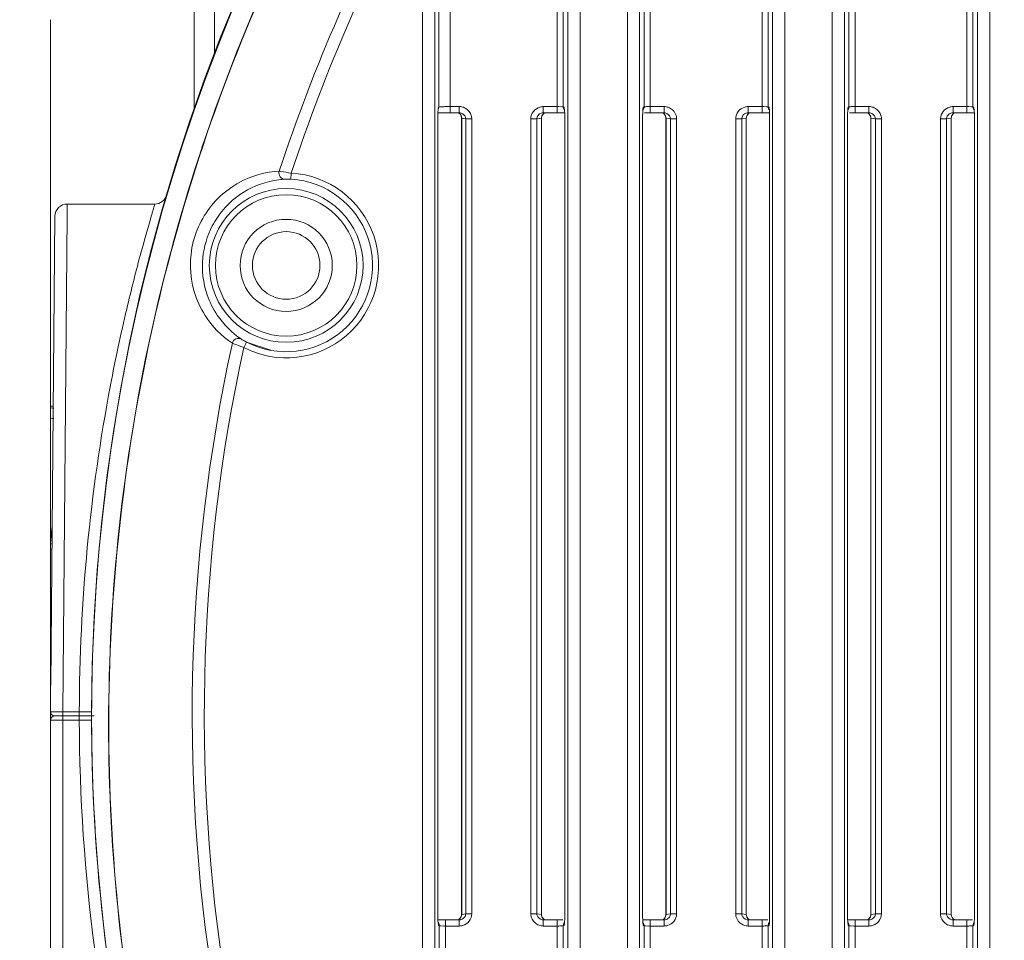
# Model space of a CAD drawing. Units: millimetres. Extents: x 54911 to 57129, y 2753 to 4264.
# Drawn here: x 56374 to 56422, y 3613 to 3658 of the extents above; entities that cross this region are included whole.
import ezdxf

# ---------------------------------------------------------------- set-up
doc = ezdxf.new("R2010")
doc.units = ezdxf.units.MM
doc.layers.add('细实线', color=7, linetype='Continuous', lineweight=13)
doc.styles.add('STYLE1', font='swisscl.ttf')
doc.dimstyles.new('4', dxfattribs={"dimtxt": 15, "dimasz": 2.5, "dimexe": 1.25, "dimexo": 0.625, "dimtad": 1, "dimtoh": 1, "dimdec": 0, "dimlfac": 0.25, "dimzin": 1, "dimdsep": 46, "dimtxsty": 'STYLE1', "dimcen": 2.5, "dimclrd": 3, "dimclre": 3, "dimclrt": 3, "dimadec": 0, "dimazin": 0, "dimtfac": 1, "dimtdec": 0, "dimtmove": 0, "dimatfit": 3, "dimfxl": 1, "dimlwd": -1, "dimarcsym": 0})

# ---------------------------------------------------------------- blocks, each defined once
blk = doc.blocks.new('*D20')
at = {"layer": 'Defpoints', "color": 0, "transparency": 16777216}
for p in [(56611.521, 4025.797), (56322.523, 3627.007), (56611.521, 3627.007)]:
    blk.add_point(p, dxfattribs=at)
at = {"layer": '细实线', "color": 3, "lineweight": -2, "transparency": 16777216}
for p, q in [((56322.523, 3627.632), (56322.523, 4027.047)), ((56611.521, 3627.632), (56611.521, 4027.047))]:
    blk.add_line(p, q, dxfattribs=at)
at = {"layer": '细实线', "color": 3, "transparency": 16777216}
blk.add_line((56325.023, 4025.797), (56609.021, 4025.797), dxfattribs=at)
for points in [[(56325.023, 4026.214), (56325.023, 4025.38), (56322.523, 4025.797)], [(56609.021, 4025.38), (56609.021, 4026.214), (56611.521, 4025.797)]]:
    blk.add_solid(points, dxfattribs=at)
at = {"layer": '细实线', "color": 3, "transparency": 16777216, "insert": (56467.022, 4033.922), "char_height": 15, "attachment_point": 5, "style": 'STYLE1'}
blk.add_mtext('72mm', dxfattribs=at)

msp = doc.modelspace()

# ---------------------------------------------------------------- linework, layer by layer
at = {"layer": '细实线'}
for p, q in [((56420.268, 3694.652), (56420.268, 3594.511)), ((56420.865, 3694.666), (56420.865, 3589.481)), ((56413.179, 3589.481), (56413.179, 3689.01)), ((56413.776, 3591.466), (56413.776, 3689.07)), ((56410.268, 3687), (56410.268, 3594.511)), ((56410.865, 3687.026), (56410.865, 3588.206)), ((56403.179, 3589.481), (56403.179, 3679.245)), ((56403.776, 3591.466), (56403.776, 3679.322)), ((56400.268, 3676.417), (56400.268, 3594.511)), ((56400.865, 3676.459), (56400.865, 3589.481)), ((56393.972, 3666.263), (56393.972, 3653.491)), ((56394.52, 3666.263), (56394.52, 3653.212)), ((56393.179, 3589.481), (56393.179, 3664.901)), ((56393.776, 3591.466), (56393.776, 3664.901)), ((56399.75, 3663.3), (56399.75, 3653.212)), ((56404.293, 3653.212), (56404.293, 3663.3)), ((56409.75, 3663.3), (56409.75, 3653.212)), ((56414.293, 3653.212), (56414.293, 3663.3)), ((56419.75, 3663.3), (56419.75, 3653.212)), ((56400.049, 3663.015), (56400.049, 3653.497)), ((56403.995, 3653.497), (56403.995, 3663.015)), ((56410.049, 3663.015), (56410.049, 3653.497)), ((56413.995, 3653.497), (56413.995, 3663.015)), ((56420.049, 3663.015), (56420.049, 3653.497)), ((56382.022, 3661.197), (56382.022, 3653.328)), ((56383.022, 3661.025), (56383.022, 3656.06)), ((56375.022, 3589.756), (56375.022, 3657.756)), ((56393.936, 3653.332), (56393.949, 3653.485)), ((56393.949, 3653.485), (56393.972, 3653.491)), ((56393.972, 3653.491), (56394.026, 3653.499)), ((56394.056, 3653.501), (56394.221, 3653.508)), ((56394.52, 3653.512), (56394.971, 3653.512)), ((56394.971, 3653.512), (56394.971, 3653.212)), ((56399.073, 3653.212), (56399.073, 3653.512)), ((56399.073, 3653.512), (56399.75, 3653.512)), ((56399.976, 3653.506), (56399.839, 3653.511)), ((56400.039, 3653.5), (56399.976, 3653.506)), ((56400.049, 3653.497), (56400.039, 3653.5)), ((56400.094, 3653.485), (56400.049, 3653.497)), ((56400.094, 3653.485), (56400.108, 3653.328)), ((56403.936, 3653.332), (56403.949, 3653.485)), ((56403.995, 3653.497), (56403.949, 3653.485)), ((56404.015, 3653.502), (56403.995, 3653.497)), ((56404.293, 3653.512), (56404.971, 3653.512)), ((56404.971, 3653.512), (56404.971, 3653.212)), ((56409.073, 3653.212), (56409.073, 3653.512)), ((56409.073, 3653.512), (56409.75, 3653.512)), ((56409.976, 3653.506), (56409.839, 3653.511)), ((56410.039, 3653.5), (56409.976, 3653.506)), ((56410.049, 3653.497), (56410.039, 3653.5)), ((56410.094, 3653.485), (56410.049, 3653.497)), ((56410.094, 3653.485), (56410.108, 3653.328)), ((56413.936, 3653.332), (56413.949, 3653.485)), ((56413.995, 3653.497), (56413.949, 3653.485)), ((56414.015, 3653.502), (56413.995, 3653.497)), ((56414.293, 3653.512), (56414.971, 3653.512)), ((56414.971, 3653.512), (56414.971, 3653.212)), ((56419.073, 3653.212), (56419.073, 3653.512)), ((56419.073, 3653.512), (56419.75, 3653.512)), ((56419.976, 3653.506), (56419.839, 3653.511)), ((56420.039, 3653.5), (56419.976, 3653.506)), ((56420.049, 3653.497), (56420.039, 3653.5)), ((56420.094, 3653.485), (56420.049, 3653.497)), ((56420.094, 3653.485), (56420.108, 3653.328)), ((56393.922, 3614.004), (56393.922, 3653.008)), ((56393.928, 3653.205), (56393.983, 3653.206)), ((56394.203, 3653.21), (56394.334, 3653.211)), ((56394.334, 3653.211), (56394.52, 3653.212)), ((56394.52, 3653.212), (56394.971, 3653.212)), ((56394.971, 3653.212), (56395.025, 3653.207)), ((56395.058, 3653.069), (56395.086, 3652.943)), ((56395.086, 3652.943), (56395.086, 3614.069)), ((56395.091, 3652.943), (56395.086, 3652.943)), ((56395.091, 3652.943), (56395.091, 3614.069)), ((56395.091, 3652.943), (56395.284, 3652.909)), ((56398.76, 3652.909), (56398.979, 3652.947)), ((56398.979, 3652.947), (56398.979, 3614.065)), ((56398.982, 3652.947), (56398.979, 3652.947)), ((56398.982, 3652.947), (56398.982, 3614.065)), ((56399.018, 3653.207), (56399.073, 3653.212)), ((56400.015, 3653.21), (56400.116, 3653.208)), ((56400.122, 3653.008), (56400.122, 3614.004)), ((56403.922, 3614.004), (56403.922, 3653.008)), ((56404.193, 3653.211), (56404.292, 3653.212)), ((56404.293, 3653.212), (56404.971, 3653.212)), ((56404.971, 3653.212), (56405.025, 3653.207)), ((56405.042, 3653.056), (56405.062, 3652.947)), ((56405.062, 3614.065), (56405.062, 3652.947)), ((56405.062, 3652.947), (56405.065, 3652.947)), ((56405.065, 3614.065), (56405.065, 3652.947)), ((56405.065, 3652.947), (56405.284, 3652.909)), ((56408.76, 3652.909), (56408.979, 3652.947)), ((56408.979, 3652.947), (56408.979, 3614.065)), ((56408.982, 3652.947), (56408.979, 3652.947)), ((56408.982, 3652.947), (56408.982, 3614.065)), ((56409.018, 3653.207), (56409.073, 3653.212)), ((56410.015, 3653.21), (56410.116, 3653.208)), ((56410.122, 3653.008), (56410.122, 3614.004)), ((56413.922, 3614.004), (56413.922, 3653.008)), ((56414.193, 3653.211), (56414.292, 3653.212)), ((56414.293, 3653.212), (56414.971, 3653.212)), ((56414.971, 3653.212), (56415.025, 3653.207)), ((56415.042, 3653.056), (56415.062, 3652.947)), ((56415.062, 3614.065), (56415.062, 3652.947)), ((56415.062, 3652.947), (56415.065, 3652.947)), ((56415.065, 3614.065), (56415.065, 3652.947)), ((56415.065, 3652.947), (56415.284, 3652.909)), ((56418.76, 3652.909), (56418.988, 3652.949)), ((56418.988, 3652.949), (56418.988, 3614.063)), ((56418.99, 3652.949), (56418.988, 3652.949)), ((56418.99, 3652.949), (56418.99, 3614.063)), ((56419.018, 3653.207), (56419.073, 3653.212)), ((56420.015, 3653.21), (56420.116, 3653.208)), ((56420.122, 3653.008), (56420.122, 3614.004)), ((56395.284, 3652.909), (56395.284, 3614.103)), ((56395.284, 3652.909), (56395.58, 3652.909)), ((56395.58, 3652.909), (56395.58, 3614.103)), ((56398.464, 3614.103), (56398.464, 3652.909)), ((56398.464, 3652.909), (56398.76, 3652.909)), ((56398.76, 3614.103), (56398.76, 3652.909)), ((56405.284, 3652.909), (56405.284, 3614.103)), ((56405.284, 3652.909), (56405.58, 3652.909)), ((56405.58, 3652.909), (56405.58, 3614.103)), ((56408.464, 3614.103), (56408.464, 3652.909)), ((56408.464, 3652.909), (56408.76, 3652.909)), ((56408.76, 3614.103), (56408.76, 3652.909)), ((56415.284, 3652.909), (56415.284, 3614.103)), ((56415.284, 3652.909), (56415.58, 3652.909)), ((56415.58, 3652.909), (56415.58, 3614.103)), ((56418.464, 3614.103), (56418.464, 3652.909)), ((56418.464, 3652.909), (56418.76, 3652.909)), ((56418.76, 3614.103), (56418.76, 3652.909)), ((56386.768, 3650.263), (56386.752, 3649.963)), ((56386.465, 3649.967), (56386.522, 3649.968)), ((56386.522, 3649.968), (56386.752, 3649.963)), ((56375.83, 3648.194), (56375.835, 3648.756)), ((56375.835, 3648.756), (56380.114, 3648.756)), ((56375.035, 3625.256), (56375.235, 3648.161)), ((56375.623, 3623.958), (56375.83, 3648.194)), ((56384.448, 3641.747), (56384.586, 3642.014)), ((56385.766, 3641.611), (56384.586, 3642.014)), ((56375.095, 3632.156), (56375.022, 3632.156)), ((56375.093, 3631.906), (56375.022, 3631.906)), ((56375.024, 3623.958), (56375.076, 3623.958)), ((56377.155, 3623.756), (56375.222, 3623.756)), ((56375.224, 3623.756), (56377.155, 3623.756)), ((56375.428, 3623.958), (56375.623, 3623.958)), ((56375.622, 3598.756), (56375.622, 3623.756)), ((56375.623, 3623.958), (56376.422, 3623.958)), ((56375.624, 3623.958), (56375.624, 3623.756)), ((56376.422, 3623.958), (56376.422, 3623.756)), ((56376.422, 3623.958), (56376.777, 3623.958)), ((56376.422, 3623.554), (56376.422, 3623.756)), ((56376.777, 3623.958), (56376.868, 3623.957)), ((56376.868, 3623.957), (56377.002, 3623.957)), ((56377.002, 3623.957), (56377.022, 3623.956)), ((56375.055, 3623.555), (56375.022, 3623.556)), ((56375.25, 3623.555), (56375.055, 3623.555)), ((56375.622, 3623.554), (56375.25, 3623.555)), ((56376.422, 3623.554), (56375.622, 3623.554)), ((56376.594, 3623.554), (56376.422, 3623.554)), ((56377.022, 3623.555), (56376.594, 3623.554)), ((56395.091, 3614.069), (56395.086, 3614.069)), ((56395.284, 3614.103), (56395.091, 3614.069)), ((56395.58, 3614.103), (56395.284, 3614.103)), ((56398.76, 3614.103), (56398.464, 3614.103)), ((56398.979, 3614.065), (56398.76, 3614.103)), ((56398.982, 3614.065), (56398.979, 3614.065)), ((56399.002, 3613.956), (56398.982, 3614.065)), ((56405.062, 3614.065), (56405.065, 3614.065)), ((56405.284, 3614.103), (56405.065, 3614.065)), ((56405.58, 3614.103), (56405.284, 3614.103)), ((56408.76, 3614.103), (56408.464, 3614.103)), ((56408.979, 3614.065), (56408.76, 3614.103)), ((56408.982, 3614.065), (56408.979, 3614.065)), ((56409.002, 3613.956), (56408.982, 3614.065)), ((56415.062, 3614.065), (56415.065, 3614.065)), ((56415.284, 3614.103), (56415.065, 3614.065)), ((56415.58, 3614.103), (56415.284, 3614.103)), ((56418.76, 3614.103), (56418.464, 3614.103)), ((56418.988, 3614.063), (56418.76, 3614.103)), ((56418.99, 3614.063), (56418.988, 3614.063)), ((56394.029, 3613.802), (56393.928, 3613.804)), ((56393.949, 3613.526), (56393.936, 3613.684)), ((56393.949, 3613.526), (56393.995, 3613.515)), ((56394.293, 3603.712), (56394.293, 3613.8)), ((56394.902, 3613.8), (56394.293, 3613.8)), ((56394.971, 3613.8), (56394.902, 3613.8)), ((56395.026, 3613.805), (56394.971, 3613.8)), ((56394.971, 3613.8), (56394.971, 3613.5)), ((56399.073, 3613.8), (56399.019, 3613.805)), ((56399.75, 3613.8), (56399.073, 3613.8)), ((56399.073, 3613.5), (56399.073, 3613.8)), ((56399.75, 3613.8), (56399.75, 3603.712)), ((56399.85, 3613.801), (56399.752, 3613.8)), ((56400.049, 3613.515), (56400.094, 3613.526)), ((56400.108, 3613.68), (56400.094, 3613.526)), ((56404.029, 3613.802), (56403.928, 3613.804)), ((56403.949, 3613.526), (56403.936, 3613.684)), ((56403.949, 3613.526), (56403.995, 3613.515)), ((56404.293, 3603.712), (56404.293, 3613.8)), ((56405.026, 3613.805), (56404.971, 3613.8)), ((56404.971, 3613.8), (56404.971, 3613.5)), ((56409.073, 3613.8), (56409.019, 3613.805)), ((56409.75, 3613.8), (56409.073, 3613.8)), ((56409.073, 3613.5), (56409.073, 3613.8)), ((56409.75, 3613.8), (56409.75, 3603.712)), ((56409.85, 3613.801), (56409.752, 3613.8)), ((56410.049, 3613.515), (56410.094, 3613.526)), ((56410.108, 3613.68), (56410.094, 3613.526)), ((56414.029, 3613.802), (56413.928, 3613.804)), ((56413.949, 3613.526), (56413.936, 3613.684)), ((56413.949, 3613.526), (56413.995, 3613.515)), ((56414.293, 3603.712), (56414.293, 3613.8)), ((56415.026, 3613.805), (56414.971, 3613.8)), ((56414.971, 3613.8), (56414.971, 3613.5)), ((56419.073, 3613.8), (56419.019, 3613.805)), ((56419.75, 3613.8), (56419.073, 3613.8)), ((56419.073, 3613.5), (56419.073, 3613.8)), ((56419.75, 3613.8), (56419.75, 3603.712)), ((56419.85, 3613.801), (56419.752, 3613.8)), ((56420.049, 3613.515), (56420.094, 3613.526)), ((56420.108, 3613.68), (56420.094, 3613.526)), ((56393.995, 3603.997), (56393.995, 3613.515)), ((56393.995, 3613.515), (56394.005, 3613.512)), ((56394.005, 3613.512), (56394.068, 3613.506)), ((56394.068, 3613.506), (56394.205, 3613.501)), ((56394.971, 3613.5), (56394.293, 3613.5)), ((56399.75, 3613.5), (56399.073, 3613.5)), ((56400.029, 3613.51), (56400.049, 3613.515)), ((56400.049, 3613.515), (56400.049, 3603.997)), ((56403.995, 3603.997), (56403.995, 3613.515)), ((56403.995, 3613.515), (56404.005, 3613.512)), ((56404.005, 3613.512), (56404.068, 3613.506)), ((56404.068, 3613.506), (56404.205, 3613.501)), ((56404.971, 3613.5), (56404.293, 3613.5)), ((56409.75, 3613.5), (56409.073, 3613.5)), ((56410.029, 3613.51), (56410.049, 3613.515)), ((56410.049, 3613.515), (56410.049, 3603.997)), ((56413.995, 3603.997), (56413.995, 3613.515)), ((56413.995, 3613.515), (56414.005, 3613.512)), ((56414.005, 3613.512), (56414.068, 3613.506)), ((56414.068, 3613.506), (56414.205, 3613.501)), ((56414.971, 3613.5), (56414.293, 3613.5)), ((56419.75, 3613.5), (56419.073, 3613.5)), ((56420.029, 3613.51), (56420.049, 3613.515)), ((56420.049, 3613.515), (56420.049, 3603.997))]:
    msp.add_line(p, q, dxfattribs=at)
for points in [[(56393.983, 3653.206), (56394.085, 3653.208), (56394.203, 3653.21)], [(56398.982, 3652.947), (56399.005, 3653.063), (56399.108, 3653.19)], [(56399.073, 3653.212), (56399.775, 3653.212), (56399.902, 3653.211), (56400.015, 3653.21)], [(56404.016, 3653.21), (56404.101, 3653.211), (56404.193, 3653.211)], [(56404.932, 3653.193), (56404.936, 3653.191), (56405.042, 3653.056)], [(56408.982, 3652.947), (56409.005, 3653.063), (56409.108, 3653.19)], [(56409.073, 3653.212), (56409.775, 3653.212), (56409.902, 3653.211), (56410.015, 3653.21)], [(56414.016, 3653.21), (56414.101, 3653.211), (56414.193, 3653.211)], [(56414.932, 3653.193), (56414.936, 3653.191), (56415.042, 3653.056)], [(56419.073, 3653.212), (56419.775, 3653.212), (56419.902, 3653.211), (56420.015, 3653.21)], [(56395.086, 3614.069), (56395.061, 3613.95), (56394.953, 3613.821)], [(56405.062, 3614.065), (56405.039, 3613.949), (56404.936, 3613.822)], [(56415.062, 3614.065), (56415.039, 3613.949), (56414.936, 3613.822)], [(56394.293, 3613.8), (56394.142, 3613.801), (56394.029, 3613.802)], [(56399.112, 3613.819), (56399.108, 3613.821), (56399.002, 3613.956)], [(56400.028, 3613.802), (56399.943, 3613.801), (56399.85, 3613.801)], [(56404.971, 3613.8), (56404.269, 3613.8), (56404.142, 3613.801), (56404.029, 3613.802)], [(56409.112, 3613.819), (56409.108, 3613.821), (56409.002, 3613.956)], [(56410.028, 3613.802), (56409.943, 3613.801), (56409.85, 3613.801)], [(56414.971, 3613.8), (56414.269, 3613.8), (56414.142, 3613.801), (56414.029, 3613.802)], [(56420.028, 3613.802), (56419.943, 3613.801), (56419.85, 3613.801)]]:
    msp.add_lwpolyline(points, dxfattribs=at)
for radius in [3.753, 3.453, 2.25, 1.65]:
    msp.add_circle((56386.522, 3645.756), radius, dxfattribs=at)
for centre, radius, start, end in [((56467.022, 3623.756), 90, 0.12761, 179.87239), ((56467.022, 3623.756), 89.996, 345.30514, 194.69486), ((56467.242, 3623.717), 85.325, 150.9234, 161.80637), ((56467.275, 3623.726), 84.767, 150.93914, 161.7567), ((56393.65, 3653.486), 0.299, 344.7628, 359.8269), ((56394.156, 3651.905), 1.599, 93.5765, 94.6763), ((56394.489, 3643.007), 10.505, 90.447, 91.4628), ((56394.519, 3640.209), 13.302, 89.9975, 90.4834), ((56394.971, 3652.894), 0.618, 70.6026, 89.9315), ((56394.971, 3652.898), 0.614, 59.1288, 70.5233), ((56399.073, 3652.896), 0.615, 98.7617, 104.8721), ((56399.073, 3652.898), 0.614, 90.0101, 98.7735), ((56399.751, 3648.037), 5.474, 89.0804, 90.0099), ((56403.65, 3653.486), 0.299, 344.9766, 359.8329), ((56404.971, 3652.894), 0.618, 70.6026, 89.9315), ((56404.971, 3652.898), 0.614, 59.1288, 70.5233), ((56409.073, 3652.896), 0.615, 98.7617, 104.8721), ((56409.073, 3652.898), 0.614, 90.0101, 98.7735), ((56409.751, 3648.037), 5.474, 89.0804, 90.0099), ((56413.65, 3653.486), 0.299, 344.9766, 359.8329), ((56414.971, 3652.894), 0.618, 70.6026, 89.9315), ((56414.971, 3652.898), 0.614, 59.1288, 70.5233), ((56419.073, 3652.896), 0.615, 98.7617, 104.8721), ((56419.073, 3652.898), 0.614, 90.0101, 98.7735), ((56419.751, 3648.037), 5.474, 89.0804, 90.0099), ((56397.684, 3653.005), 3.762, 176.9233, 179.9515), ((56398.465, 3652.963), 4.544, 175.3415, 176.9225), ((56394.798, 3652.941), 0.293, 0.3655, 15.7324), ((56394.989, 3652.907), 0.295, 0.293, 16.5941), ((56394.982, 3652.908), 0.599, 0.0558, 16.086), ((56399.053, 3652.908), 0.292, 171.589, 179.7692), ((56395.611, 3652.965), 4.512, 3.117, 4.6114), ((56396.163, 3652.998), 3.959, 2.5351, 3.0763), ((56396.397, 3653.006), 3.725, 0.0431, 2.5774), ((56407.689, 3653.005), 3.767, 176.8763, 179.9504), ((56408.469, 3652.963), 4.548, 175.3409, 176.8791), ((56404.989, 3652.907), 0.295, 0.293, 16.5941), ((56404.982, 3652.908), 0.599, 0.0558, 16.086), ((56409.053, 3652.908), 0.292, 171.589, 179.7692), ((56405.611, 3652.965), 4.512, 3.117, 4.6114), ((56406.163, 3652.998), 3.959, 2.5351, 3.0763), ((56406.397, 3653.006), 3.725, 0.0431, 2.5774), ((56417.689, 3653.005), 3.767, 176.8763, 179.9504), ((56418.469, 3652.963), 4.548, 175.3409, 176.8791), ((56414.989, 3652.907), 0.295, 0.293, 16.5941), ((56414.982, 3652.908), 0.599, 0.0558, 16.086), ((56419.053, 3652.908), 0.292, 171.589, 179.7692), ((56415.612, 3652.965), 4.511, 3.1166, 4.6116), ((56416.163, 3652.998), 3.959, 2.5393, 3.0759), ((56416.397, 3653.006), 3.725, 0.0433, 2.5816), ((56386.522, 3645.756), 4.513, 242.6441, 86.8766), ((56386.522, 3645.756), 4.213, 242.6441, 86.8766), ((56386.691, 3645.703), 4.27, 93.0323, 97.1025), ((56380.114, 3649.356), 0.6, 270.0122, 343.602), ((56375.835, 3648.156), 0.6, 90, 179.4997), ((56466.865, 3623.821), 84.931, 167.6667, 189.80678), ((56466.846, 3623.838), 84.322, 167.73712, 189.81967), ((56389.385, 3655.356), 14.476, 249.6524, 250.0617), ((56462.875, 3623.755), 86.453, 169.2251, 179.86582), ((56208.993, 2467.096), 1183.497, 81.928677, 81.935514), ((56208.993, 2467.096), 1183.412, 81.927303, 81.933445), ((56208.993, 2467.096), 1182.912, 81.924188, 81.930118), ((56463.022, 3623.756), 88.411, 174.03548, 174.50884), ((56375.222, 3623.556), 0.2, 90, 180), ((56375.224, 3623.956), 0.2, 179.5, 270), ((56375.223, 3557.611), 66.347, 89.82331, 90.12728), ((56463.003, 3623.77), 86.581, 180.14298, 195.03401), ((56467.022, 3623.756), 90, 180.12761, 194.69486), ((56394.991, 3614.104), 0.292, 351.589, 359.7692), ((56399.062, 3614.103), 0.599, 180.0558, 196.086), ((56399.055, 3614.104), 0.295, 180.293, 196.5941), ((56404.991, 3614.104), 0.292, 351.589, 359.7692), ((56409.062, 3614.103), 0.599, 180.0558, 196.086), ((56409.055, 3614.104), 0.295, 180.293, 196.5941), ((56414.991, 3614.104), 0.292, 351.589, 359.7692), ((56419.062, 3614.103), 0.599, 180.0558, 196.086), ((56419.055, 3614.104), 0.295, 180.293, 196.5941), ((56397.647, 3614.006), 3.725, 180.0433, 182.5816), ((56397.881, 3614.014), 3.959, 182.5393, 183.0759), ((56398.432, 3614.047), 4.511, 183.1166, 184.6116), ((56399.073, 3614.114), 0.614, 239.1288, 250.5233), ((56399.073, 3614.118), 0.618, 250.6026, 269.9315), ((56400.393, 3613.526), 0.299, 164.9766, 179.8329), ((56395.576, 3614.049), 4.547, 355.3448, 356.8791), ((56396.355, 3614.007), 3.767, 356.876, 359.9505), ((56407.647, 3614.006), 3.725, 180.0433, 182.5816), ((56407.881, 3614.014), 3.959, 182.5393, 183.0759), ((56408.432, 3614.047), 4.511, 183.1166, 184.6116), ((56409.073, 3614.114), 0.614, 239.1288, 250.5233), ((56409.073, 3614.118), 0.618, 250.6026, 269.9315), ((56410.393, 3613.526), 0.299, 164.9766, 179.8329), ((56405.577, 3614.049), 4.547, 355.3449, 356.8791), ((56406.355, 3614.007), 3.767, 356.876, 359.9505), ((56417.647, 3614.006), 3.725, 180.0433, 182.5817), ((56417.881, 3614.014), 3.959, 182.5393, 183.0759), ((56418.432, 3614.047), 4.511, 183.1166, 184.6116), ((56419.073, 3614.114), 0.614, 239.1288, 250.5233), ((56419.073, 3614.118), 0.618, 250.6026, 269.9315), ((56420.393, 3613.526), 0.299, 164.9766, 179.8329), ((56415.577, 3614.049), 4.546, 355.345, 356.8791), ((56416.355, 3614.007), 3.767, 356.876, 359.9505), ((56394.293, 3618.975), 5.474, 269.0804, 270.0099), ((56394.971, 3614.114), 0.614, 270.0101, 278.7735), ((56394.971, 3614.116), 0.615, 278.7617, 284.8721), ((56404.293, 3618.975), 5.474, 269.0804, 270.0099), ((56404.971, 3614.114), 0.614, 270.0101, 278.7735), ((56404.971, 3614.116), 0.615, 278.7617, 284.8721), ((56414.293, 3618.975), 5.474, 269.0804, 270.0099), ((56414.971, 3614.114), 0.614, 270.0101, 278.7735), ((56414.971, 3614.116), 0.615, 278.7617, 284.8721)]:
    msp.add_arc(centre, radius, start, end, dxfattribs=at)
for points, knots in [([(56459.734, 3712.257), (56453.287, 3711.728), (56443.659, 3709.867), (56431.508, 3705.366), (56419.933, 3699.585), (56406.775, 3690.065), (56395.995, 3677.95), (56389.108, 3667.084), (56383.445, 3655.576), (56378.752, 3640.173), (56377.201, 3620.997), (56378.9, 3608.283), (56380.402, 3602.123)], [0, 0, 0, 0, 0.12603, 0.18908, 0.252078, 0.377651, 0.502856, 0.565405, 0.627859, 0.752325, 0.876459, 1, 1, 1, 1]), ([(56459.736, 3712.211), (56453.289, 3711.683), (56440.476, 3709.21), (56422.566, 3701.451), (56406.779, 3690.031), (56393.861, 3675.522), (56384.386, 3658.63), (56378.762, 3640.154), (56377.21, 3620.978), (56378.912, 3608.266), (56380.415, 3602.107)], [0, 0, 0, 0, 0.126086, 0.251998, 0.377616, 0.502862, 0.627722, 0.752229, 0.876406, 1, 1, 1, 1]), ([(56398.464, 3652.909), (56398.464, 3653.039), (56398.554, 3653.305), (56398.79, 3653.458), (56398.915, 3653.491)], [0, 0, 0, 0, 0.49957, 1, 1, 1, 1]), ([(56404.293, 3653.512), (56404.264, 3653.512), (56404.171, 3653.51), (56404.078, 3653.51), (56404.015, 3653.502)], [0, 0, 0, 0, 0.315751, 1, 1, 1, 1]), ([(56408.464, 3652.909), (56408.464, 3653.039), (56408.554, 3653.305), (56408.79, 3653.458), (56408.915, 3653.491)], [0, 0, 0, 0, 0.49957, 1, 1, 1, 1]), ([(56414.293, 3653.512), (56414.264, 3653.512), (56414.171, 3653.51), (56414.078, 3653.51), (56414.015, 3653.502)], [0, 0, 0, 0, 0.315751, 1, 1, 1, 1]), ([(56418.464, 3652.909), (56418.464, 3653.039), (56418.554, 3653.305), (56418.79, 3653.458), (56418.915, 3653.491)], [0, 0, 0, 0, 0.49957, 1, 1, 1, 1]), ([(56398.763, 3652.951), (56398.773, 3653.013), (56398.835, 3653.135), (56398.956, 3653.196), (56399.018, 3653.207)], [0, 0, 0, 0, 0.500608, 1, 1, 1, 1]), ([(56408.763, 3652.951), (56408.773, 3653.013), (56408.835, 3653.135), (56408.956, 3653.196), (56409.018, 3653.207)], [0, 0, 0, 0, 0.500608, 1, 1, 1, 1]), ([(56418.763, 3652.951), (56418.773, 3653.013), (56418.835, 3653.135), (56418.956, 3653.196), (56419.018, 3653.207)], [0, 0, 0, 0, 0.500608, 1, 1, 1, 1]), ([(56383.894, 3641.962), (56383.366, 3642.311), (56382.593, 3643.098), (56381.811, 3644.82), (56381.767, 3646.971), (56382.846, 3648.848), (56384.399, 3650.007), (56385.515, 3650.323), (56386.183, 3650.358)], [0, 0, 0, 0, 0.16696, 0.28043, 0.494003, 0.706316, 0.823705, 1, 1, 1, 1]), ([(56386.183, 3650.358), (56386.156, 3650.271), (56386.185, 3650.062), (56386.376, 3649.966), (56386.465, 3649.967)], [0, 0, 0, 0, 0.505095, 1, 1, 1, 1]), ([(56386.183, 3650.358), (56386.208, 3650.355), (56386.404, 3650.327), (56386.599, 3650.294), (56386.768, 3650.263)], [0, 0, 0, 0, 0.131508, 1, 1, 1, 1]), ([(56384.336, 3642.156), (56383.874, 3642.464), (56383.2, 3643.136), (56382.511, 3644.518), (56382.324, 3646.076), (56382.758, 3647.522), (56383.487, 3648.598), (56384.533, 3649.502), (56385.553, 3649.864), (56386.163, 3649.94)], [0, 0, 0, 0, 0.161809, 0.268125, 0.445847, 0.603187, 0.696914, 0.821159, 1, 1, 1, 1]), ([(56377.946, 3639.918), (56378.183, 3641.16), (56378.649, 3643.336), (56379.337, 3646.079), (56379.831, 3647.779), (56380.048, 3648.56), (56380.114, 3648.756)], [0, 0, 0, 0, 0.416644, 0.733084, 0.93187, 1, 1, 1, 1]), ([(56383.894, 3641.962), (56383.914, 3642.051), (56384.046, 3642.217), (56384.26, 3642.203), (56384.336, 3642.156)], [0, 0, 0, 0, 0.504478, 1, 1, 1, 1]), ([(56384.351, 3641.783), (56384.298, 3641.803), (56384.144, 3641.861), (56383.992, 3641.92), (56383.894, 3641.962)], [0, 0, 0, 0, 0.347201, 1, 1, 1, 1]), ([(56384.586, 3642.014), (56384.557, 3642.029), (56384.472, 3642.074), (56384.389, 3642.121), (56384.336, 3642.156)], [0, 0, 0, 0, 0.344032, 1, 1, 1, 1]), ([(56395.281, 3614.061), (56395.271, 3613.999), (56395.209, 3613.877), (56395.088, 3613.816), (56395.026, 3613.805)], [0, 0, 0, 0, 0.500608, 1, 1, 1, 1]), ([(56395.58, 3614.103), (56395.58, 3613.973), (56395.49, 3613.707), (56395.254, 3613.554), (56395.129, 3613.521)], [0, 0, 0, 0, 0.49957, 1, 1, 1, 1]), ([(56405.281, 3614.061), (56405.271, 3613.999), (56405.209, 3613.877), (56405.088, 3613.816), (56405.026, 3613.805)], [0, 0, 0, 0, 0.500608, 1, 1, 1, 1]), ([(56405.58, 3614.103), (56405.58, 3613.973), (56405.49, 3613.707), (56405.254, 3613.554), (56405.129, 3613.521)], [0, 0, 0, 0, 0.49957, 1, 1, 1, 1]), ([(56415.281, 3614.061), (56415.271, 3613.999), (56415.209, 3613.877), (56415.088, 3613.816), (56415.026, 3613.805)], [0, 0, 0, 0, 0.500608, 1, 1, 1, 1]), ([(56415.58, 3614.103), (56415.58, 3613.973), (56415.49, 3613.707), (56415.254, 3613.554), (56415.129, 3613.521)], [0, 0, 0, 0, 0.49957, 1, 1, 1, 1]), ([(56399.75, 3613.5), (56399.78, 3613.5), (56399.873, 3613.502), (56399.966, 3613.502), (56400.029, 3613.51)], [0, 0, 0, 0, 0.315751, 1, 1, 1, 1]), ([(56409.75, 3613.5), (56409.78, 3613.5), (56409.873, 3613.502), (56409.966, 3613.502), (56410.029, 3613.51)], [0, 0, 0, 0, 0.315751, 1, 1, 1, 1]), ([(56419.75, 3613.5), (56419.78, 3613.5), (56419.873, 3613.502), (56419.966, 3613.502), (56420.029, 3613.51)], [0, 0, 0, 0, 0.315751, 1, 1, 1, 1])]:
    msp.add_open_spline(points, degree=3, knots=knots, dxfattribs=at)
for points in [[(56393.972, 3653.491), (56393.973, 3653.447), (56393.962, 3653.402), (56393.943, 3653.362)], [(56395.286, 3653.425), (56395.413, 3653.349), (56395.516, 3653.216), (56395.557, 3653.074)], [(56400.089, 3653.347), (56400.063, 3653.392), (56400.049, 3653.446), (56400.049, 3653.497)], [(56403.995, 3653.497), (56403.995, 3653.446), (56403.981, 3653.392), (56403.955, 3653.347)], [(56405.286, 3653.425), (56405.413, 3653.349), (56405.516, 3653.216), (56405.557, 3653.074)], [(56410.089, 3653.347), (56410.063, 3653.392), (56410.049, 3653.446), (56410.049, 3653.497)], [(56413.995, 3653.497), (56413.995, 3653.446), (56413.981, 3653.392), (56413.955, 3653.347)], [(56415.286, 3653.425), (56415.413, 3653.349), (56415.516, 3653.216), (56415.557, 3653.074)], [(56420.089, 3653.347), (56420.063, 3653.392), (56420.049, 3653.446), (56420.049, 3653.497)], [(56394.95, 3653.194), (56395.011, 3653.155), (56395.06, 3653.09), (56395.08, 3653.02)], [(56395.025, 3653.207), (56395.132, 3653.188), (56395.24, 3653.096), (56395.271, 3652.992)], [(56399.002, 3653.061), (56398.987, 3653.025), (56398.979, 3652.986), (56398.979, 3652.947)], [(56399.107, 3653.191), (56399.062, 3653.159), (56399.024, 3653.112), (56399.002, 3653.061)], [(56405.065, 3652.947), (56405.065, 3653.04), (56405.01, 3653.141), (56404.933, 3653.194)], [(56405.025, 3653.207), (56405.132, 3653.188), (56405.24, 3653.096), (56405.271, 3652.992)], [(56409.002, 3653.061), (56408.987, 3653.025), (56408.979, 3652.986), (56408.979, 3652.947)], [(56409.107, 3653.191), (56409.062, 3653.159), (56409.024, 3653.112), (56409.002, 3653.061)], [(56415.065, 3652.947), (56415.065, 3653.04), (56415.01, 3653.141), (56414.933, 3653.194)], [(56415.025, 3653.207), (56415.132, 3653.188), (56415.24, 3653.096), (56415.271, 3652.992)], [(56419.004, 3653.045), (56418.993, 3653.014), (56418.988, 3652.981), (56418.988, 3652.949)], [(56419.149, 3653.213), (56419.084, 3653.178), (56419.028, 3653.115), (56419.004, 3653.045)], [(56395.091, 3614.069), (56395.09, 3613.976), (56395.034, 3613.875), (56394.957, 3613.823)], [(56399.019, 3613.805), (56398.911, 3613.824), (56398.804, 3613.916), (56398.773, 3614.02)], [(56398.979, 3614.065), (56398.979, 3613.971), (56399.034, 3613.871), (56399.111, 3613.818)], [(56405.042, 3613.951), (56405.057, 3613.987), (56405.065, 3614.026), (56405.065, 3614.065)], [(56409.019, 3613.805), (56408.911, 3613.824), (56408.804, 3613.916), (56408.773, 3614.02)], [(56408.979, 3614.065), (56408.979, 3613.971), (56409.034, 3613.871), (56409.111, 3613.818)], [(56415.042, 3613.951), (56415.057, 3613.987), (56415.065, 3614.026), (56415.065, 3614.065)], [(56419.019, 3613.805), (56418.911, 3613.824), (56418.804, 3613.916), (56418.773, 3614.02)], [(56418.988, 3614.063), (56418.988, 3613.96), (56419.058, 3613.847), (56419.149, 3613.799)], [(56393.955, 3613.665), (56393.981, 3613.62), (56393.995, 3613.566), (56393.995, 3613.515)], [(56398.758, 3613.587), (56398.631, 3613.663), (56398.528, 3613.796), (56398.487, 3613.938)], [(56400.049, 3613.515), (56400.049, 3613.566), (56400.063, 3613.62), (56400.089, 3613.665)], [(56403.955, 3613.665), (56403.981, 3613.62), (56403.995, 3613.566), (56403.995, 3613.515)], [(56404.937, 3613.821), (56404.982, 3613.853), (56405.02, 3613.9), (56405.042, 3613.951)], [(56408.758, 3613.587), (56408.631, 3613.663), (56408.528, 3613.796), (56408.487, 3613.938)], [(56410.049, 3613.515), (56410.049, 3613.566), (56410.063, 3613.62), (56410.089, 3613.665)], [(56413.955, 3613.665), (56413.981, 3613.62), (56413.995, 3613.566), (56413.995, 3613.515)], [(56414.937, 3613.821), (56414.982, 3613.853), (56415.02, 3613.9), (56415.042, 3613.951)], [(56418.758, 3613.587), (56418.631, 3613.663), (56418.528, 3613.796), (56418.487, 3613.938)], [(56420.049, 3613.515), (56420.049, 3613.566), (56420.063, 3613.62), (56420.089, 3613.665)]]:
    msp.add_open_spline(points, degree=3, dxfattribs=at)

# ---------------------------------------------------------------- dimensions: what is measured, and where the dimension line sits
dim = msp.add_linear_dim(base=(56611.521, 4025.797), p1=(56322.523, 3627.007), p2=(56611.521, 3627.007), dimstyle='4', override={"dimpost": 'mm'}, dxfattribs=at)
dim.commit()
dim.dimension.update_dxf_attribs({"geometry": '*D20', "text_midpoint": (56467.022, 4033.922)})

doc.saveas('drawing.dxf')
